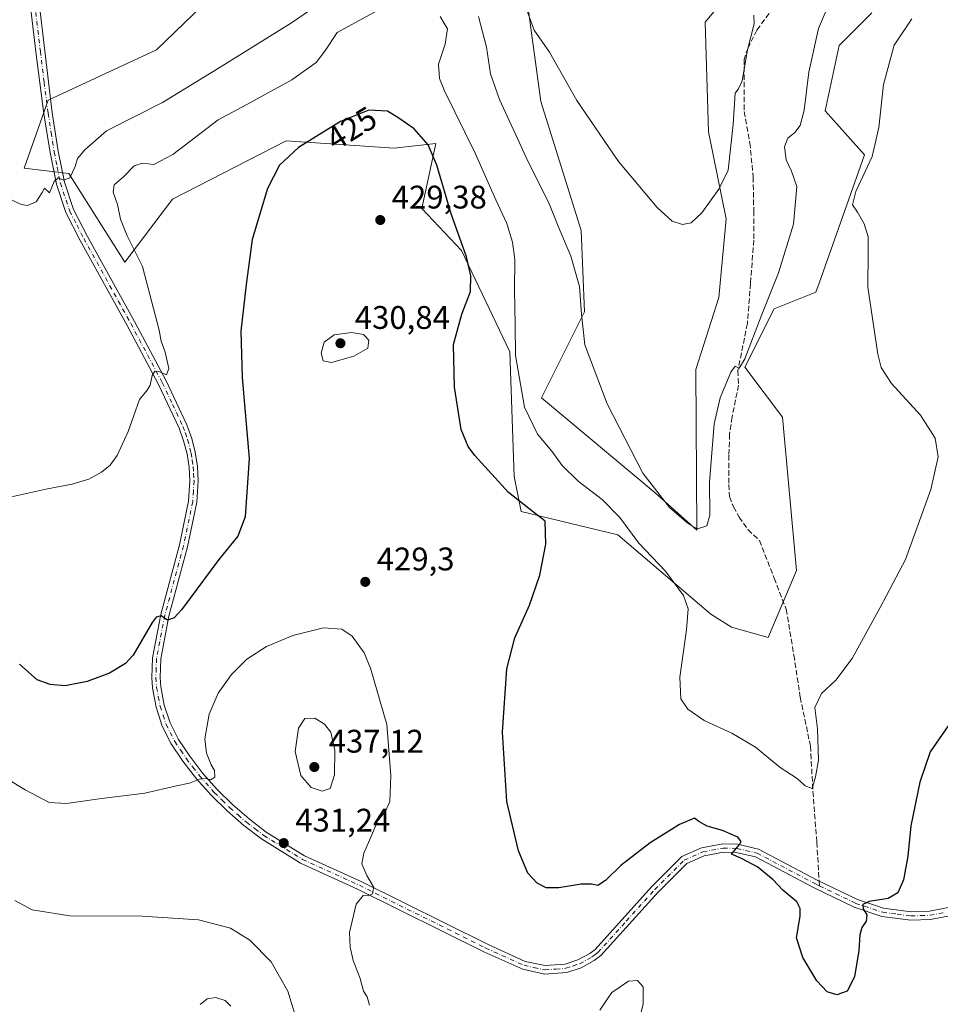
# Model space of a CAD drawing. Units: metres. Extents: x 587243 to 590719, y 4708160 to 4710517.
# Drawn here: x 588365 to 588647, y 4709826 to 4710128 of the extents above; entities that cross this region are included whole.
import ezdxf
from ezdxf.enums import TextEntityAlignment as Align

# ---------------------------------------------------------------- set-up
doc = ezdxf.new("R2010")
doc.units = ezdxf.units.M
doc.header["$MEASUREMENT"] = 0
doc.linetypes.add('DGN Style 3', pattern=[2.307223458686699, 1.648016756204785, -0.6592067024819142])
doc.linetypes.add('DGN Style 4', pattern=[2.6384748266838614, 1.318413404963828, -0.6592067024819142, 0.001648016756204785, -0.6592067024819142])
for name, color, linetype, lineweight in [('Cultivos herbáceos CxS', 92, 'Continuous', 0), ('Curva de nivel maestra', 30, 'Continuous', 30), ('Curva de nivel normal', 30, 'Continuous', 0), ('Matorral CxS', 135, 'Continuous', 0), ('Pista no pavimentada Cxs', 111, 'Continuous', 0), ('Pista no pavimentada eje', 91, 'DGN Style 4', 0), ('Punto de cota en terreno', 7, 'Continuous', 0), ('Rótulo de curva de nivel directora', 7, 'Continuous', 0), ('Rótulo de punto de cota en terreno', 7, 'Continuous', 0), ('Senda', 7, 'DGN Style 3', 0), ('Senda no paivmentada conexión', 7, 'DGN Style 3', 0)]:
    doc.layers.add(name, color=color, linetype=linetype, lineweight=lineweight)
doc.styles.add('Style-Arial', font='txt')

# ---------------------------------------------------------------- blocks, each defined once
blk = doc.blocks.new('*U8')
at = {"layer": 'Cultivos herbáceos CxS', "color": 92, "linetype": 'Continuous', "lineweight": 0}
for points in [[(588585.6114999996, 4710140.436100001, 407.5234999999957), (588574.8630999997, 4710127.492500001, 407.0696999999927), (588575.9309, 4710093.882300001, 408.8077999999951), (588581.3130999999, 4710067.217900001, 410.3937000000006), (588579.0290999999, 4710043.013499999, 411.7559000000037), (588572.0034999996, 4710020.9827, 412.6214999999939), (588572.3602999998, 4709971.6591, 415.0789999999979), (588559.4923, 4709983.098099999, 415.1426000000066), (588524.7198999999, 4710012.307499999, 418.6546999999992), (588537.8831000002, 4710038.656099999, 415.1833999999944), (588536.7909000004, 4710063.5547, 412.7121999999945), (588524.4681000002, 4710103.1895, 411.6261999999988), (588518.7112999996, 4710145.439300001, 409.9165000000066)], [(588479.7912999997, 4710189.6851, 406.4423999999999), (588406.6222000001, 4710118.981100001, 410.8205000000016), (588373.3452000003, 4710103.614499999, 413.3714999999939), (588365.9691000005, 4710082.705700001, 414.2731000000058), (588379.7122999998, 4710081.0305, 414.9649000000064), (588396.8689000001, 4710053.8665, 418.2286000000022), (588411.5247, 4710073.167300001, 422.0096999999951), (588446.3903000001, 4710091.089500001, 423.8337999999931), (588479.4326999999, 4710088.892300001, 426.9737000000023), (588482.1851000004, 4710089.1985, 426.8098000000027), (588492.3000999996, 4710090.323100001, 424.1345000000001), (588488.0100999996, 4710070.3073, 427.7234000000026), (588500.1637000004, 4710057.439099999, 425.8178999999946), (588514.9117000002, 4710026.4133, 421.1016999999993), (588516.2465000004, 4709988.101299999, 423.9168999999966), (588518.3883999996, 4709977.378699999, 425.1487999999954), (588548.0563000003, 4709970.2313, 421.3853999999993), (588576.6486999998, 4709945.925100001, 419.696100000001), (588582.9714000003, 4709941.940300001, 419.1931999999942), (588594.1621000003, 4709938.7777, 418.1515999999974), (588602.8567000004, 4709959.2795, 417.1034999999974), (588598.6015, 4710006.294299999, 419.323000000004), (588587.0828999998, 4710021.6599, 415.4967000000034), (588596.0417, 4710039.5875, 415.3948999999994), (588608.8413000006, 4710044.709100001, 418.2942999999942), (588609.8135000002, 4710047.4517, 418.527900000001), (588623.7533, 4710086.765900001, 419.2543000000005), (588611.6787999999, 4710100.3301, 416.3892999999953), (588615.9669000005, 4710120.343900001, 416.4802000000054), (588625.9753000002, 4710130.3521, 417.3923000000068)]]:
    blk.add_polyline3d(points, dxfattribs=at)
blk = doc.blocks.new('5PATER')
at = {"layer": 'Punto de cota en terreno', "linetype": 'Continuous', "lineweight": 0}
h = blk.add_hatch(color=51, dxfattribs=at)
edge = h.paths.add_edge_path()
edge.add_ellipse((0, 0), major_axis=(-0.1095731443231308, -0.1110710700762829), ratio=0.9994222409660322, start_angle=0, end_angle=360)

msp = doc.modelspace()

# ---------------------------------------------------------------- linework, layer by layer
at = {"layer": 'Cultivos herbáceos CxS', "color": 92, "linetype": 'Continuous', "lineweight": 0}
for points in [[(588479.7912999997, 4710189.6851, 406.4423999999999), (588406.6222000001, 4710118.981100001, 410.8205000000016), (588373.3452000003, 4710103.614499999, 413.3714999999939), (588365.9691000005, 4710082.705700001, 414.2731000000058), (588379.7122999998, 4710081.0305, 414.9649000000064), (588396.8689000001, 4710053.8665, 418.2286000000022), (588411.5247, 4710073.167300001, 422.0096999999951), (588446.3903000001, 4710091.089500001, 423.8337999999931), (588479.4326999999, 4710088.892300001, 426.9737000000023), (588482.1851000004, 4710089.1985, 426.8098000000027), (588492.3000999996, 4710090.323100001, 424.1345000000001), (588488.0100999996, 4710070.3073, 427.7234000000026), (588500.1637000004, 4710057.439099999, 425.8178999999946), (588514.9117000002, 4710026.4133, 421.1016999999993), (588516.2465000004, 4709988.101299999, 423.9168999999966), (588518.3883999996, 4709977.378699999, 425.1487999999954), (588548.0563000003, 4709970.2313, 421.3853999999993), (588576.6486999998, 4709945.925100001, 419.696100000001), (588582.9714000003, 4709941.940300001, 419.1931999999942), (588594.1621000003, 4709938.7777, 418.1515999999974), (588602.8567000004, 4709959.2795, 417.1034999999974), (588598.6015, 4710006.294299999, 419.323000000004), (588587.0828999998, 4710021.6599, 415.4967000000034), (588596.0417, 4710039.5875, 415.3948999999994), (588608.8413000006, 4710044.709100001, 418.2942999999942), (588609.8135000002, 4710047.4517, 418.527900000001), (588623.7533, 4710086.765900001, 419.2543000000005), (588611.6787999999, 4710100.3301, 416.3892999999953), (588615.9669000005, 4710120.343900001, 416.4802000000054), (588625.9753000002, 4710130.3521, 417.3923000000068)], [(588585.6114999996, 4710140.436100001, 407.5234999999957), (588574.8630999997, 4710127.492500001, 407.0696999999927), (588575.9309, 4710093.882300001, 408.8077999999951), (588581.3130999999, 4710067.217900001, 410.3937000000006), (588579.0290999999, 4710043.013499999, 411.7559000000037), (588572.0034999996, 4710020.9827, 412.6214999999939), (588572.3602999998, 4709971.6591, 415.0789999999979), (588559.4923, 4709983.098099999, 415.1426000000066), (588524.7198999999, 4710012.307499999, 418.6546999999992), (588537.8831000002, 4710038.656099999, 415.1833999999944), (588536.7909000004, 4710063.5547, 412.7121999999945), (588524.4681000002, 4710103.1895, 411.6261999999988), (588518.7112999996, 4710145.439300001, 409.9165000000066)]]:
    msp.add_polyline3d(points, dxfattribs=at)
at = {"layer": 'Curva de nivel maestra', "color": 30, "linetype": 'Continuous', "lineweight": 30, "elevation": 425, "flags": 128}
msp.add_lwpolyline([(588649.4199999999, 4709911.600099999), (588643.8899999997, 4709903.6601), (588640.6900000004, 4709894.3301), (588637.9800000004, 4709880.9901), (588637.0099999999, 4709871.6601), (588635.7400000002, 4709864.4001), (588633.9400000004, 4709860.4001), (588630.9699999997, 4709858.630100001), (588625.1699999999, 4709857.7501), (588623.2699999996, 4709856.8101), (588623.3499999996, 4709855.530099999), (588624.4699999997, 4709853.670100001), (588624.2699999996, 4709851.670100001), (588622.8799999999, 4709849.710100001), (588622.2999999998, 4709847.5001), (588622.0199999996, 4709842.710100001), (588620.6699999999, 4709834.670100001), (588618.4400000004, 4709830.200099999), (588615.2300000004, 4709829.140100001), (588612.3200000003, 4709829.9801), (588609.0999999996, 4709833.360099999), (588604.7999999998, 4709840.600099999), (588602.9100000003, 4709846.600099999), (588603.9699999997, 4709853.2601), (588604.0300000003, 4709855.590100001), (588603.0199999996, 4709857.670100001), (588598.6699999999, 4709861.1801), (588595.7000000002, 4709864.340100001), (588591.0099999999, 4709868.290100001), (588586.0199999996, 4709870.890100001), (588582.9199999999, 4709872.2601), (588585.5300000003, 4709875.280099999), (588585.9400000004, 4709876.130100001), (588584.9100000003, 4709877.5001), (588580.1500000004, 4709879.5001), (588575.4600000001, 4709880.8101), (588572.9800000004, 4709882.3201), (588571.5999999996, 4709883.340100001), (588567.0199999996, 4709881.350099999), (588557.9800000004, 4709875.7501), (588548.9800000004, 4709868.8301), (588544.3099999996, 4709864.170100001), (588541.9800000004, 4709862.6501), (588539.9800000004, 4709863.090100001), (588536.7999999998, 4709863.0601), (588529.9699999997, 4709861.970100001), (588526.1200000001, 4709861.9801), (588523.2999999998, 4709863.3101), (588520.4299999997, 4709866.4301), (588517.5800000001, 4709873.2601), (588514.04, 4709888.380100001), (588512.7300000004, 4709909.7301), (588514.0800000001, 4709929.110099999), (588516.4800000004, 4709938.600099999), (588521.04, 4709948.670100001), (588524.2000000002, 4709957.9001), (588526, 4709967.3201), (588525.8099999996, 4709974.460100001), (588522.2199999997, 4709977.210100001), (588514.5800000001, 4709983.210100001), (588504.25, 4709994.530099999), (588502.1799999997, 4709997.3301), (588500.0199999996, 4710002.590100001), (588497.9800000004, 4710015.530099999), (588497.6799999997, 4710028.640100001), (588500.1900000004, 4710037.970100001), (588502.8700000001, 4710044.9101), (588503.04, 4710049.6501), (588501.7100000001, 4710055.550100001), (588496.9900000002, 4710068.670100001), (588492.5199999996, 4710083.6501), (588489.9600000001, 4710089.920100001), (588485.5899999999, 4710094.8201), (588480.9100000003, 4710098.030099999), (588477.4000000004, 4710100.220100001), (588471.7599999999, 4710100.5601), (588463.0599999996, 4710097.040100001), (588450.1299999999, 4710089.0801), (588444.3200000003, 4710083.590100001), (588440.6600000003, 4710076.4301), (588435.9699999997, 4710060.840100001), (588434.0499999998, 4710046.9901), (588432.5, 4710032.7601), (588432.8700000001, 4710018.5101), (588434.9800000004, 4709993.630100001), (588433.7400000002, 4709975.780099999), (588431.5300000003, 4709969.8301), (588425.7000000002, 4709962.690099999), (588414.2599999999, 4709947.2501), (588412, 4709944.720100001), (588410, 4709944.0601), (588408, 4709945.420100001), (588406.4500000002, 4709944.9901), (588405.2800000003, 4709943.340100001), (588399.4500000002, 4709933.300100001), (588397.0499999998, 4709930.7601), (588392.1900000004, 4709927.780099999), (588385.3099999996, 4709925.2401), (588378.5800000001, 4709923.860099999), (588373.9900000002, 4709924.270099999), (588369.9800000004, 4709925.710100001), (588364.5800000001, 4709930.5601)], dxfattribs=at)
at = {"layer": 'Curva de nivel normal', "color": 30, "linetype": 'Continuous', "lineweight": 0, "flags": 128}
for points, elevation in [([(588458, 4710134.120100001), (588448.0099999999, 4710127.350099999), (588425.3099999996, 4710113.170100001), (588408.4600000001, 4710102.840100001), (588391.2400000002, 4710094.190099999), (588384.5599999996, 4710088.3101), (588382.3799999999, 4710085.640100001), (588381.6699999999, 4710083.220100001), (588380, 4710079.790100001), (588378.0599999996, 4710079.020099999), (588376.4699999997, 4710079.7501), (588375.2100000001, 4710078.670100001), (588373.75, 4710075.170100001), (588372.2699999996, 4710076.5701), (588371.5300000003, 4710075.2601), (588369.6399999997, 4710072.4301), (588367.0499999998, 4710071.300100001), (588365.0700000003, 4710071.540100001), (588355.0199999996, 4710076.300100001)], 415), ([(588480.2100000001, 4710134.2601), (588461.9900000002, 4710124.350099999), (588458.2199999997, 4710118.610099999), (588455.5800000001, 4710115.170100001), (588448.0599999996, 4710109.860099999), (588434.3300000001, 4710102.2601), (588425.4800000004, 4710097.520099999), (588411.5700000003, 4710086.920100001), (588405.8099999996, 4710083.890100001), (588402.3300000001, 4710084.2501), (588399.75, 4710083.440099999), (588396.4900000002, 4710080.0601), (588393.5499999998, 4710077.640100001), (588393.2599999999, 4710075.3101), (588394.5800000001, 4710071.540100001), (588395.5700000003, 4710067.0801), (588397.6299999999, 4710061.940099999), (588402.2800000003, 4710052.5801), (588407.4199999999, 4710033.0601), (588408.0199999996, 4710029.6601), (588409.2800000003, 4710026.2501), (588410.3799999999, 4710021.210100001), (588409.6200000001, 4710019.3201), (588407.3099999996, 4710020.290100001), (588406.0300000003, 4710020.460100001), (588405.2599999999, 4710019.140100001), (588404.6900000004, 4710016.1501), (588403.7100000001, 4710014.6601), (588401.3499999996, 4710011.7301), (588397.9400000004, 4710001.940099999), (588394.5, 4709994.5601), (588392.3399999999, 4709991.610099999), (588389.7400000002, 4709989.4101), (588385.8300000001, 4709987.290100001), (588380.6699999999, 4709985.7601), (588373.1799999997, 4709984.340100001), (588362.0599999996, 4709981.9001)], 420), ([(588612.3200000003, 4710131.850099999), (588609.6600000003, 4710125.600099999), (588606.7000000002, 4710112.170100001), (588605.2100000001, 4710100.470100001), (588603.9600000001, 4710095.780099999), (588602.3600000005, 4710093.700099999), (588600.2400000002, 4710091.9301), (588599.2300000004, 4710089.300100001), (588599.7000000002, 4710085.3201), (588601.3600000005, 4710081.840100001), (588602.9800000004, 4710077.090100001), (588601.9400000004, 4710065.5801), (588597.4000000004, 4710050.640100001), (588592.0199999996, 4710037.3101), (588586.9900000002, 4710024.210100001), (588585.2800000003, 4710021.360099999), (588584.1100000005, 4710022.020099999), (588582.7400000002, 4710020.100099999), (588579.4800000004, 4710012.2301), (588577.6200000001, 4710004.300100001), (588576.1799999997, 4709986.4001), (588576.29, 4709976.210100001), (588575.3899999997, 4709973.020099999), (588572.5199999996, 4709972.100099999), (588571.0999999996, 4709972.770099999), (588569.0999999996, 4709974.100099999), (588563.9699999997, 4709978.640100001), (588555.7999999998, 4709989.140100001), (588544.79, 4710010.460100001), (588538, 4710028.470100001), (588536.9699999997, 4710037.880100001), (588536.2800000003, 4710046.4101), (588533.6699999999, 4710055.7501), (588529.7999999998, 4710064.920100001), (588526.9299999997, 4710072.0701), (588520.7699999996, 4710084.2501), (588511.7699999996, 4710103.8101), (588509.0499999998, 4710111.670100001), (588507.8499999996, 4710119.8101), (588505.3200000003, 4710129.2401)], 415), ([(588589.79, 4710129.700099999), (588589.9000000004, 4710127.0001), (588587.8899999997, 4710119.0601), (588586.2599999999, 4710109.4801), (588585.0700000003, 4710107.020099999), (588584.1200000001, 4710105.770099999), (588583.4699999997, 4710096.0801), (588581.9000000004, 4710082.0801), (588579.0599999996, 4710076.2601), (588573.8799999999, 4710068.970100001), (588570.6100000005, 4710065.9001), (588567.8700000001, 4710065.470100001), (588564.7699999996, 4710066.4901), (588560.1500000004, 4710070.670100001), (588548.29, 4710084.7501), (588535.4800000004, 4710103.460100001), (588527.0800000001, 4710118.2601), (588522.4100000003, 4710125.050100001), (588520.1399999997, 4710131.210100001)], 410), ([(588638.2300000004, 4710128.520099999), (588632.8099999996, 4710120.4801), (588629.5499999998, 4710108.380100001), (588628.1299999999, 4710095.1601), (588626.0899999999, 4710086.290100001), (588621.0599999996, 4710075.530099999), (588620.0300000003, 4710071.450099999), (588621.5800000001, 4710069.2601), (588623.6100000005, 4710065.640100001), (588624.8200000003, 4710061.640100001), (588624.8499999996, 4710056.940099999), (588624.7199999997, 4710046.170100001), (588627.8499999996, 4710025.6801), (588628.9000000004, 4710021.600099999), (588632.0300000003, 4710016.670100001), (588640.9500000002, 4710006.9901), (588645.3799999999, 4709999.840100001), (588646.3399999999, 4709994.120100001), (588644.0999999996, 4709984.100099999), (588636.2800000003, 4709962.6501), (588628.5800000001, 4709947.9801), (588619.9199999999, 4709932.3201), (588614.9199999999, 4709925.630100001), (588610.5099999999, 4709921.540100001), (588608.5599999996, 4709917.300100001), (588609.2999999998, 4709910.6601), (588609.5899999999, 4709901.090100001), (588608.6699999999, 4709895.9901), (588607.6399999997, 4709892.450099999), (588605.5599999996, 4709893.200099999), (588603.0999999996, 4709895.450099999), (588597.8700000001, 4709898.890100001), (588590.3600000005, 4709905.040100001), (588583.04, 4709909.380100001), (588574.5800000001, 4709913.2601), (588569.5499999998, 4709916.700099999), (588567.3799999999, 4709919.9101), (588567.0599999996, 4709926.5801), (588569.1900000004, 4709941.050100001), (588569.7000000002, 4709947.5001), (588568.2300000004, 4709951.590100001), (588562.7000000002, 4709959.0601), (588554.5499999998, 4709967.630100001), (588548.6600000003, 4709975.530099999), (588543.29, 4709981.020099999), (588535.9600000001, 4709986.700099999), (588531, 4709991.540100001), (588527.8600000005, 4709995.860099999), (588523.4600000001, 4710001.0701), (588519.4400000004, 4710009.440099999), (588516.7000000002, 4710025.200099999), (588516.6100000005, 4710034.670100001), (588516.3700000001, 4710045.4301), (588516.4699999997, 4710054.670100001), (588515.8200000003, 4710060.0101), (588513.9900000002, 4710065.790100001), (588510.6600000003, 4710073.0101), (588504.3499999996, 4710087.300100001), (588494.9100000003, 4710106.4001), (588493.3799999999, 4710110.210100001), (588493.0999999996, 4710114.600099999), (588495.1299999999, 4710120.770099999), (588495.8700000001, 4710125.5101), (588493.5599999996, 4710129.2301)], 420), ([(588466.3499999996, 4710032.3201), (588461.0999999996, 4710031.600099999), (588458.0499999998, 4710029.3101), (588457.1299999999, 4710025.920100001), (588457.75, 4710023.600099999), (588460.25, 4710023.130100001), (588467.1500000004, 4710024.9901), (588471.4500000002, 4710027.5101), (588471.6900000004, 4710029.920100001), (588470.0800000001, 4710031.7301), (588466.3499999996, 4710032.3201)], 430), ([(588352.0099999999, 4709900.6501), (588366.2800000003, 4709891.9801), (588373.6799999997, 4709888.0701), (588379, 4709887.800100001), (588389, 4709889.270099999), (588403, 4709891.020099999), (588412.7599999999, 4709893.2401), (588416.7100000001, 4709894.0101), (588419.7400000002, 4709895.3101), (588421.7800000003, 4709895.440099999), (588423.1799999997, 4709895.040100001), (588424.4900000002, 4709895.9301), (588424.3799999999, 4709897.9001), (588423.3200000003, 4709899.6501), (588421.8899999997, 4709903.210100001), (588421.4199999999, 4709907.670100001), (588422.7000000002, 4709915.1801), (588425.5, 4709921.6601), (588429.6200000001, 4709927.4101), (588434.2699999996, 4709932.0601), (588440.3300000001, 4709935.970100001), (588448.4400000004, 4709939.3301), (588457.7599999999, 4709941.670100001), (588463.4699999997, 4709941.290100001), (588466.5999999996, 4709939.100099999), (588470.2300000004, 4709934.030099999), (588472.2699999996, 4709929.280099999), (588477.2100000001, 4709912.050100001), (588478.4199999999, 4709896.4101), (588478.1799999997, 4709888.4301), (588476.8399999999, 4709885.470100001), (588474.3799999999, 4709882.420100001), (588472.6799999997, 4709878.220100001), (588470.1399999997, 4709872.520099999), (588469.5700000003, 4709869.3301), (588471.0800000001, 4709865.670100001), (588473.25, 4709862.0001), (588472.7599999999, 4709859.940099999), (588471.5300000003, 4709859.450099999), (588469.9299999997, 4709859.5601), (588467.8399999999, 4709856.880100001), (588465.75, 4709848.270099999), (588466.0300000003, 4709843.710100001), (588466.8899999997, 4709839.6601), (588469.0300000003, 4709834.0801), (588470.0999999996, 4709830.200099999), (588471.1600000003, 4709828.5001), (588471.9199999999, 4709825.9301)], 430), ([(588455.1299999999, 4709914.020099999), (588452.1299999999, 4709913.920100001), (588450.0899999999, 4709910.960100001), (588449.1399999997, 4709903.710100001), (588450.8099999996, 4709896.4301), (588454.0199999996, 4709892.6601), (588457.4000000004, 4709891.5701), (588459.7999999998, 4709892.390100001), (588461.1799999997, 4709896.5801), (588461.25, 4709904.170100001), (588460.0499999998, 4709909.720100001), (588458.1399999997, 4709912.110099999), (588455.1299999999, 4709914.020099999)], 435), ([(588449.0999999996, 4709822.860099999), (588446.8899999997, 4709830.220100001), (588441.7599999999, 4709839.1801), (588435.25, 4709845.9101), (588429.2800000003, 4709849.5601), (588419.5099999999, 4709852.1601), (588402.2199999997, 4709853.220100001), (588379.9900000002, 4709853.3301), (588368.4299999997, 4709855.2301), (588363.1399999997, 4709858.020099999)], 435), ([(588542.5199999996, 4709824.4001), (588546.2100000001, 4709829.840100001), (588551.3499999996, 4709833.340100001), (588554.1299999999, 4709833.530099999), (588555.8200000003, 4709831.5101), (588555.8200000003, 4709826.350099999), (588553.04, 4709814.7501)], 430), ([(588429.3700000001, 4709825.620100001), (588427.6399999997, 4709827.380100001), (588424.7999999998, 4709828.2401), (588422.1200000001, 4709827.880100001), (588420, 4709826.090100001)], 440)]:
    msp.add_lwpolyline(points, dxfattribs=dict(at, elevation=elevation))
at = {"layer": 'Matorral CxS', "color": 135, "linetype": 'Continuous', "lineweight": 0}
for points in [[(588625.9753000002, 4710130.3521, 417.3923000000068), (588615.9669000005, 4710120.343900001, 416.4802000000054), (588611.6787999999, 4710100.3301, 416.3892999999953), (588623.7533, 4710086.765900001, 419.2543000000005), (588609.8135000002, 4710047.4517, 418.527900000001), (588608.8413000006, 4710044.709100001, 418.2942999999942), (588596.0417, 4710039.5875, 415.3948999999994), (588587.0828999998, 4710021.6599, 415.4967000000034), (588598.6015, 4710006.294299999, 419.323000000004), (588602.8567000004, 4709959.2795, 417.1034999999974), (588594.1621000003, 4709938.7777, 418.1515999999974), (588582.9714000003, 4709941.940300001, 419.1931999999942), (588576.6486999998, 4709945.925100001, 419.696100000001), (588548.0563000003, 4709970.2313, 421.3853999999993), (588518.3883999996, 4709977.378699999, 425.1487999999954), (588516.2465000004, 4709988.101299999, 423.9168999999966), (588514.9117000002, 4710026.4133, 421.1016999999993), (588500.1637000004, 4710057.439099999, 425.8178999999946), (588488.0100999996, 4710070.3073, 427.7234000000026), (588492.3000999996, 4710090.323100001, 424.1345000000001), (588482.1851000004, 4710089.1985, 426.8098000000027), (588479.4326999999, 4710088.892300001, 426.9737000000023), (588446.3903000001, 4710091.089500001, 423.8337999999931), (588411.5247, 4710073.167300001, 422.0096999999951), (588396.8689000001, 4710053.8665, 418.2286000000022), (588379.7122999998, 4710081.0305, 414.9649000000064), (588365.9691000005, 4710082.705700001, 414.2731000000058), (588373.3452000003, 4710103.614499999, 413.3714999999939), (588406.6222000001, 4710118.981100001, 410.8205000000016), (588479.7912999997, 4710189.6851, 406.4423999999999)], [(588479.7912999997, 4710189.6851, 406.4423999999999), (588406.6222000001, 4710118.981100001, 410.8205000000016), (588373.3452000003, 4710103.614499999, 413.3714999999939), (588365.9691000005, 4710082.705700001, 414.2731000000058), (588379.7122999998, 4710081.0305, 414.9649000000064), (588396.8689000001, 4710053.8665, 418.2286000000022), (588411.5247, 4710073.167300001, 422.0096999999951), (588446.3903000001, 4710091.089500001, 423.8337999999931), (588479.4326999999, 4710088.892300001, 426.9737000000023), (588482.1851000004, 4710089.1985, 426.8098000000027), (588492.3000999996, 4710090.323100001, 424.1345000000001), (588488.0100999996, 4710070.3073, 427.7234000000026), (588500.1637000004, 4710057.439099999, 425.8178999999946), (588514.9117000002, 4710026.4133, 421.1016999999993), (588516.2465000004, 4709988.101299999, 423.9168999999966), (588518.3883999996, 4709977.378699999, 425.1487999999954), (588548.0563000003, 4709970.2313, 421.3853999999993), (588576.6486999998, 4709945.925100001, 419.696100000001), (588582.9714000003, 4709941.940300001, 419.1931999999942), (588594.1621000003, 4709938.7777, 418.1515999999974), (588602.8567000004, 4709959.2795, 417.1034999999974), (588598.6015, 4710006.294299999, 419.323000000004), (588587.0828999998, 4710021.6599, 415.4967000000034), (588596.0417, 4710039.5875, 415.3948999999994), (588608.8413000006, 4710044.709100001, 418.2942999999942), (588609.8135000002, 4710047.4517, 418.527900000001), (588623.7533, 4710086.765900001, 419.2543000000005), (588611.6787999999, 4710100.3301, 416.3892999999953), (588615.9669000005, 4710120.343900001, 416.4802000000054), (588625.9753000002, 4710130.3521, 417.3923000000068)], [(588518.7112999996, 4710145.439300001, 409.9165000000066), (588524.4681000002, 4710103.1895, 411.6261999999988), (588536.7909000004, 4710063.5547, 412.7121999999945), (588537.8831000002, 4710038.656099999, 415.1833999999944), (588524.7198999999, 4710012.307499999, 418.6546999999992), (588559.4923, 4709983.098099999, 415.1426000000066), (588572.3602999998, 4709971.6591, 415.0789999999979), (588572.0034999996, 4710020.9827, 412.6214999999939), (588579.0290999999, 4710043.013499999, 411.7559000000037), (588581.3130999999, 4710067.217900001, 410.3937000000006), (588575.9309, 4710093.882300001, 408.8077999999951), (588574.8630999997, 4710127.492500001, 407.0696999999927), (588585.6114999996, 4710140.436100001, 407.5234999999957)], [(588585.6114999996, 4710140.436100001, 407.5234999999957), (588574.8630999997, 4710127.492500001, 407.0696999999927), (588575.9309, 4710093.882300001, 408.8077999999951), (588581.3130999999, 4710067.217900001, 410.3937000000006), (588579.0290999999, 4710043.013499999, 411.7559000000037), (588572.0034999996, 4710020.9827, 412.6214999999939), (588572.3602999998, 4709971.6591, 415.0789999999979), (588559.4923, 4709983.098099999, 415.1426000000066), (588524.7198999999, 4710012.307499999, 418.6546999999992), (588537.8831000002, 4710038.656099999, 415.1833999999944), (588536.7909000004, 4710063.5547, 412.7121999999945), (588524.4681000002, 4710103.1895, 411.6261999999988), (588518.7112999996, 4710145.439300001, 409.9165000000066)]]:
    msp.add_polyline3d(points, dxfattribs=at)
at = {"layer": 'Pista no pavimentada Cxs', "color": 111, "linetype": 'Continuous', "lineweight": 0}
for points in [[(588652.9501, 4709853.9801, 426.9251999999979), (588643.9901000002, 4709852.220100001, 426.3503000000055), (588637.9101, 4709852.020099999, 426.0243000000046), (588629.0401, 4709853.170100001, 425.4839000000065), (588620.6001000004, 4709855.9801, 425.0503999999929), (588608.0900999998, 4709862.0101, 424.7143000000069), (588590.3300999999, 4709871.4001, 425.1820000000008), (588584.4301000005, 4709872.7501, 425.3197999999975), (588580.5201000003, 4709872.840100001, 425.5773000000045), (588574.5500999996, 4709871.7601, 426.0237999999954), (588569.2001, 4709869.360099999, 426.3233000000037), (588560.3400999998, 4709860.530099999, 428.2302000000054), (588542.8501000004, 4709841.140100001, 427.9369000000006), (588540.8601000002, 4709839.630100001, 427.9853000000003), (588536.8701, 4709837.4301, 427.9328999999998), (588532.4101, 4709835.9801, 428.008799999996), (588525.5701000001, 4709835.4801, 427.9413000000059), (588518.9001000002, 4709836.9301, 427.9388999999938), (588507.0000999998, 4709842.3101, 428.0592000000034), (588468.2500999998, 4709861.550100001, 430.266499999998), (588450.7701000003, 4709869.520099999, 431.6141000000061), (588438.8000999996, 4709876.9301, 431.4663), (588433.3501000004, 4709881.0601, 431.3000000000029), (588428.2100999998, 4709885.530099999, 430.9526000000042), (588423.3701, 4709890.3201, 430.5237999999954), (588418.8601000002, 4709895.420100001, 430.0862999999954), (588414.7001, 4709900.800100001, 429.5721000000049), (588411.1101000002, 4709906.130100001, 428.9357000000019), (588408.3701, 4709911.550100001, 428.3812000000034), (588406.4301000005, 4709917.3201, 427.7014000000054), (588405.3400999998, 4709923.270099999, 427.2054000000062), (588405.1101000002, 4709926.4001, 426.8454000000056), (588405.3101000004, 4709932.460100001, 426.1898999999976), (588407.8901000004, 4709945.8201, 425.3990000000049), (588413.6501000002, 4709967.190099999, 423.6018999999943), (588416.4200999998, 4709980.5801, 422.7191000000021), (588416.8101000004, 4709986.8301, 422.3637000000017), (588416.5800999999, 4709990.940099999, 422.1705999999977), (588415.9401000004, 4709995.040100001, 421.9049999999989), (588414.9101, 4709999.0601, 421.6373000000021), (588413.5000999998, 4710002.970100001, 421.3950999999943), (588407.2100999998, 4710016.350099999, 420.3793000000006), (588397.5500999996, 4710034.460100001, 418.8702999999951), (588383.1300999997, 4710060.520099999, 416.6692999999942), (588378.7701000003, 4710069.0701, 416.2167000000045), (588375.8701, 4710077.7601, 415.9980999999971), (588373.9401000004, 4710087.5101, 415.4143999999943), (588372.0701000001, 4710099.380100001, 414.4890000000014), (588369.6001000004, 4710118.440099999, 413.6052999999956), (588367.1201, 4710139.280099999, 412.6310999999987)], [(588652.9501, 4709853.9801, 426.9251999999979), (588643.9901000002, 4709852.220100001, 426.3503000000055), (588637.9101, 4709852.020099999, 426.0243000000046), (588629.0401, 4709853.170100001, 425.4839000000065), (588620.6001000004, 4709855.9801, 425.0503999999929), (588608.0900999998, 4709862.0101, 424.7143000000069), (588590.3300999999, 4709871.4001, 425.1820000000008), (588584.4301000005, 4709872.7501, 425.3197999999975), (588580.5201000003, 4709872.840100001, 425.5773000000045), (588574.5500999996, 4709871.7601, 426.0237999999954), (588569.2001, 4709869.360099999, 426.3233000000037), (588560.3400999998, 4709860.530099999, 428.2302000000054), (588542.8501000004, 4709841.140100001, 427.9369000000006), (588540.8601000002, 4709839.630100001, 427.9853000000003), (588536.8701, 4709837.4301, 427.9328999999998), (588532.4101, 4709835.9801, 428.008799999996), (588525.5701000001, 4709835.4801, 427.9413000000059), (588518.9001000002, 4709836.9301, 427.9388999999938), (588507.0000999998, 4709842.3101, 428.0592000000034), (588468.2500999998, 4709861.550100001, 430.266499999998), (588450.7701000003, 4709869.520099999, 431.6141000000061), (588438.8000999996, 4709876.9301, 431.4663), (588433.3501000004, 4709881.0601, 431.3000000000029), (588428.2100999998, 4709885.530099999, 430.9526000000042), (588423.3701, 4709890.3201, 430.5237999999954), (588418.8601000002, 4709895.420100001, 430.0862999999954), (588414.7001, 4709900.800100001, 429.5721000000049), (588411.1101000002, 4709906.130100001, 428.9357000000019), (588408.3701, 4709911.550100001, 428.3812000000034), (588406.4301000005, 4709917.3201, 427.7014000000054), (588405.3400999998, 4709923.270099999, 427.2054000000062), (588405.1101000002, 4709926.4001, 426.8454000000056), (588405.3101000004, 4709932.460100001, 426.1898999999976), (588407.8901000004, 4709945.8201, 425.3990000000049), (588413.6501000002, 4709967.190099999, 423.6018999999943), (588416.4200999998, 4709980.5801, 422.7191000000021), (588416.8101000004, 4709986.8301, 422.3637000000017), (588416.5800999999, 4709990.940099999, 422.1705999999977), (588415.9401000004, 4709995.040100001, 421.9049999999989), (588414.9101, 4709999.0601, 421.6373000000021), (588413.5000999998, 4710002.970100001, 421.3950999999943), (588407.2100999998, 4710016.350099999, 420.3793000000006), (588397.5500999996, 4710034.460100001, 418.8702999999951), (588383.1300999997, 4710060.520099999, 416.6692999999942), (588378.7701000003, 4710069.0701, 416.2167000000045), (588375.8701, 4710077.7601, 415.9980999999971), (588373.9401000004, 4710087.5101, 415.4143999999943), (588372.0701000001, 4710099.380100001, 414.4890000000014), (588369.6001000004, 4710118.440099999, 413.6052999999956), (588367.1201, 4710139.280099999, 412.6310999999987)], [(588370.3602, 4710135.172800001, 412.3747000000003), (588372.3101000004, 4710118.7601, 413.5996000000014), (588374.6101000002, 4710099.7401, 414.3228999999992), (588376.4700999996, 4710087.960100001, 415.3071999999956), (588378.3501000004, 4710078.420100001, 415.8323999999994), (588381.1401000004, 4710070.0601, 416.5893999999971), (588385.4001000002, 4710061.7301, 417.228099999993), (588399.8101000004, 4710035.6801, 419.0798999999971), (588409.5100999996, 4710017.5001, 420.6315999999933), (588415.8701, 4710003.960100001, 421.5687000000034), (588417.3701, 4709999.8201, 421.7541000000056), (588418.4600999998, 4709995.5601, 422.1625000000058), (588419.1300999997, 4709991.210100001, 422.4133000000002), (588419.3800999997, 4709986.8201, 422.5516999999964), (588418.9600999998, 4709980.2401, 422.8782999999967), (588416.1401000004, 4709966.590100001, 423.6345000000001), (588410.3901000004, 4709945.2501, 426.3885000000009), (588407.8701, 4709932.1801, 426.3732000000019), (588407.6700999998, 4709926.460100001, 427.001099999994), (588407.8800999997, 4709923.600099999, 427.3130999999995), (588408.9200999998, 4709917.970100001, 427.8923000000068), (588410.7401000002, 4709912.540100001, 428.521900000007), (588413.3201000001, 4709907.4301, 429.037599999996), (588416.7801000001, 4709902.3101, 429.6649999999936), (588420.8400999998, 4709897.050100001, 430.1497999999993), (588425.2401000002, 4709892.0801, 430.6003999999957), (588429.9501, 4709887.4101, 431.0503999999929), (588434.9700999996, 4709883.0601, 431.4627000000037), (588440.2500999998, 4709879.050100001, 431.7271999999939), (588451.9801000003, 4709871.790100001, 431.5256999999983), (588469.3501000004, 4709863.870100001, 430.2271999999939), (588508.1001000004, 4709844.630100001, 428.1146000000008), (588519.7100999998, 4709839.380100001, 427.7207000000053), (588525.7500999998, 4709838.0601, 427.729800000001), (588531.9200999998, 4709838.520099999, 427.7501000000047), (588535.8400999998, 4709839.790100001, 427.7838999999949), (588539.4600999998, 4709841.790100001, 427.8105000000069), (588541.1001000004, 4709843.040100001, 427.7572999999975), (588558.4801000003, 4709862.300100001, 427.0240000000049), (588567.7200999996, 4709871.5101, 426.1606000000029), (588573.7801000001, 4709874.2301, 425.7902999999933), (588580.3201000001, 4709875.4101, 425.5002999999998), (588584.7500999998, 4709875.3101, 425.1677999999956), (588591.2301000003, 4709873.8301, 424.6775999999954), (588609.2500999998, 4709864.300100001, 424.4622999999993), (588621.5701000001, 4709858.360099999, 424.9958000000043), (588629.6201, 4709855.6801, 425.2915000000066), (588638.0401, 4709854.600099999, 425.9009999999981), (588643.7001, 4709854.780099999, 426.3453000000009), (588652.0301000001, 4709856.4101, 426.8168000000006)], [(588370.3602, 4710135.172800001, 412.3747000000003), (588372.3101000004, 4710118.7601, 413.5996000000014), (588374.6101000002, 4710099.7401, 414.3228999999992), (588376.4700999996, 4710087.960100001, 415.3071999999956), (588378.3501000004, 4710078.420100001, 415.8323999999994), (588381.1401000004, 4710070.0601, 416.5893999999971), (588385.4001000002, 4710061.7301, 417.228099999993), (588399.8101000004, 4710035.6801, 419.0798999999971), (588409.5100999996, 4710017.5001, 420.6315999999933), (588415.8701, 4710003.960100001, 421.5687000000034), (588417.3701, 4709999.8201, 421.7541000000056), (588418.4600999998, 4709995.5601, 422.1625000000058), (588419.1300999997, 4709991.210100001, 422.4133000000002), (588419.3800999997, 4709986.8201, 422.5516999999964), (588418.9600999998, 4709980.2401, 422.8782999999967), (588416.1401000004, 4709966.590100001, 423.6345000000001), (588410.3901000004, 4709945.2501, 426.3885000000009), (588407.8701, 4709932.1801, 426.3732000000019), (588407.6700999998, 4709926.460100001, 427.001099999994), (588407.8800999997, 4709923.600099999, 427.3130999999995), (588408.9200999998, 4709917.970100001, 427.8923000000068), (588410.7401000002, 4709912.540100001, 428.521900000007), (588413.3201000001, 4709907.4301, 429.037599999996), (588416.7801000001, 4709902.3101, 429.6649999999936), (588420.8400999998, 4709897.050100001, 430.1497999999993), (588425.2401000002, 4709892.0801, 430.6003999999957), (588429.9501, 4709887.4101, 431.0503999999929), (588434.9700999996, 4709883.0601, 431.4627000000037), (588440.2500999998, 4709879.050100001, 431.7271999999939), (588451.9801000003, 4709871.790100001, 431.5256999999983), (588469.3501000004, 4709863.870100001, 430.2271999999939), (588508.1001000004, 4709844.630100001, 428.1146000000008), (588519.7100999998, 4709839.380100001, 427.7207000000053), (588525.7500999998, 4709838.0601, 427.729800000001), (588531.9200999998, 4709838.520099999, 427.7501000000047), (588535.8400999998, 4709839.790100001, 427.7838999999949), (588539.4600999998, 4709841.790100001, 427.8105000000069), (588541.1001000004, 4709843.040100001, 427.7572999999975), (588558.4801000003, 4709862.300100001, 427.0240000000049), (588567.7200999996, 4709871.5101, 426.1606000000029), (588573.7801000001, 4709874.2301, 425.7902999999933), (588580.3201000001, 4709875.4101, 425.5002999999998), (588584.7500999998, 4709875.3101, 425.1677999999956), (588591.2301000003, 4709873.8301, 424.6775999999954), (588609.2500999998, 4709864.300100001, 424.4622999999993), (588621.5701000001, 4709858.360099999, 424.9958000000043), (588629.6201, 4709855.6801, 425.2915000000066), (588638.0401, 4709854.600099999, 425.9009999999981), (588643.7001, 4709854.780099999, 426.3453000000009), (588652.0301000001, 4709856.4101, 426.8168000000006)]]:
    msp.add_polyline3d(points, dxfattribs=at)
at = {"layer": 'Pista no pavimentada eje', "color": 91, "linetype": 'DGN Style 4', "lineweight": 0}
for points in [[(588368.8926999997, 4710135.9475, 412.5537999999942), (588370.9550999999, 4710118.600099999, 413.6021999999939), (588372.1051000003, 4710109.090100001, 413.8185999999987), (588373.3400999998, 4710099.5601, 414.3925000000018), (588374.2701000003, 4710093.670100001, 414.8126000000047), (588375.2050999999, 4710087.735099999, 415.3610999999946), (588376.1451000003, 4710082.965100001, 415.5252999999939), (588377.1101000002, 4710078.090100001, 415.7546000000002), (588379.9550999999, 4710069.565099999, 416.3796000000002), (588382.1350999996, 4710065.290100001, 416.3935999999958), (588384.2651000004, 4710061.1251, 416.9116000000067), (588398.6801000005, 4710035.0701, 418.9608000000007), (588408.3601000002, 4710016.925100001, 420.4758000000002), (588411.5050999997, 4710010.235099999, 420.9363000000012), (588414.6851000004, 4710003.465100001, 421.4713000000047), (588415.4351000004, 4710001.395099999, 421.575800000006), (588416.1401000004, 4709999.440099999, 421.6953000000067), (588417.2001, 4709995.300100001, 421.9749000000011), (588417.5351, 4709993.1251, 422.1435999999958), (588417.8551000003, 4709991.075099999, 422.2715999999928), (588417.9700999996, 4709989.020099999, 422.350099999996), (588418.0950999996, 4709986.825099999, 422.4464000000008), (588417.9001000002, 4709983.700099999, 422.6049999999959), (588417.6901000004, 4709980.4101, 422.7644), (588414.8951000003, 4709966.890100001, 423.616200000004), (588409.1401000004, 4709945.5351, 425.882500000007), (588406.5900999998, 4709932.3201, 426.2501000000047), (588406.4901000002, 4709929.290100001, 426.5991000000067), (588406.3901000004, 4709926.4301, 426.9131999999955), (588406.6101000002, 4709923.4351, 427.2348999999958), (588407.1300999997, 4709920.620100001, 427.4835000000021), (588407.6750999996, 4709917.645099999, 427.7348000000056), (588408.5850999998, 4709914.9301, 428.1054000000004), (588409.5551000005, 4709912.045100001, 428.446100000001), (588412.2150999998, 4709906.780099999, 428.9501000000019), (588414.0100999996, 4709904.1151, 429.3282999999938), (588415.7401000002, 4709901.5551, 429.6116000000038), (588417.7701000003, 4709898.925100001, 429.8527000000031), (588419.8501000004, 4709896.235099999, 430.1083000000072), (588424.3051000005, 4709891.200099999, 430.548299999995), (588426.7251000004, 4709888.8051, 430.7446999999956), (588429.0800999999, 4709886.470100001, 430.9821999999986), (588431.5900999998, 4709884.295100001, 431.1640000000043), (588434.1601, 4709882.0601, 431.3322000000044), (588436.8000999996, 4709880.0551, 431.5120000000024), (588439.5251000002, 4709877.9901, 431.5268000000069), (588451.3750999998, 4709870.655099999, 431.5470999999961), (588468.8000999996, 4709862.710100001, 430.2727000000014), (588507.5500999996, 4709843.470100001, 428.1247000000003), (588519.3051000005, 4709838.155099999, 427.8810999999987), (588522.3251, 4709837.495100001, 427.9222000000009), (588525.6601, 4709836.770099999, 427.875199999995), (588529.0800999999, 4709837.020099999, 427.8558000000049), (588532.1651, 4709837.2501, 427.8953000000038), (588534.3951000003, 4709837.975099999, 427.8619000000036), (588536.3551000003, 4709838.610099999, 427.8641999999964), (588540.1601, 4709840.710100001, 427.8882000000012), (588540.9801000003, 4709841.335100001, 427.8592000000062), (588541.9751000004, 4709842.090100001, 427.8065999999963), (588550.7200999996, 4709851.7851, 427.5041000000056), (588559.4101, 4709861.415100001, 427.5445000000037), (588568.4600999998, 4709870.4351, 426.2111000000005), (588574.1651, 4709872.995100001, 425.7943999999989), (588580.4200999998, 4709874.1251, 425.538400000005), (588584.5900999998, 4709874.030099999, 425.2446000000054), (588590.7801000001, 4709872.6151, 424.8628000000026), (588608.6700999998, 4709863.155099999, 424.6171999999933), (588609.9411000004, 4709862.542099999, 424.6937000000034)], [(588609.9411000004, 4709862.542099999, 424.6937000000034), (588621.0850999998, 4709857.170100001, 425.0598999999929), (588629.3300999999, 4709854.425100001, 425.3889000000054), (588633.7651000004, 4709853.850099999, 425.6514000000025), (588637.9751000004, 4709853.3101, 425.9453999999969), (588641.0151000004, 4709853.4101, 426.1438999999955), (588643.8450999996, 4709853.5001, 426.3332999999984), (588648.0100999996, 4709854.315099999, 426.6260000000038)]]:
    msp.add_polyline3d(points, dxfattribs=at)
at = {"layer": 'Senda', "color": 7, "linetype": 'DGN Style 3', "lineweight": 0}
msp.add_polyline3d([(588597.1958999997, 4710133.8715, 411.5258000000031), (588590.7516999999, 4710125.084100001, 411.1978999999992), (588588.0176999997, 4710119.6163, 411.0418999999966), (588586.8460999997, 4710116.101299999, 410.9146999999939), (588586.8460999997, 4710100.088300001, 411.459400000007), (588588.6035000002, 4710090.5197, 412.0973999999987), (588589.5799000004, 4710079.9747, 412.3794000000053), (588589.7753, 4710069.6249, 412.6978999999992), (588589.7753, 4710060.641899999, 413.2807999999932), (588588.7988999998, 4710047.363100001, 413.9640000000072), (588587.8224999999, 4710035.060500001, 414.7336000000068), (588584.8932999996, 4710020.6099, 416.3788999999961), (588585.0884999996, 4710016.1183, 416.866399999999), (588583.1357000005, 4710006.354499999, 416.700800000006), (588582.3547, 4710001.081900001, 416.6616000000067), (588582.1593000004, 4709994.637700001, 416.9499999999971), (588582.1593000004, 4709985.654899999, 416.772100000002), (588582.3547, 4709981.944499999, 416.6950999999972), (588583.5263, 4709978.8201, 416.6484000000055), (588585.2839000003, 4709975.695699999, 416.622199999998), (588588.0176999997, 4709971.790100001, 416.6839000000036), (588591.5327000003, 4709968.4703, 416.9088000000047), (588596.0241, 4709956.948899999, 417.082699999999), (588599.7345000004, 4709947.3803, 417.6040000000066), (588602.0778999999, 4709933.3201, 418.6937000000034), (588604.0305000005, 4709920.431700001, 419.4584999999934), (588607.1551000001, 4709905.395300001, 420.1481000000058), (588607.9360999997, 4709891.5305, 421.3977000000014), (588609.1079000002, 4709875.908100001, 422.3255999999965), (588609.8494999995, 4709864.0111, 424.4835000000021)], dxfattribs=at)
at = {"layer": 'Senda no paivmentada conexión', "color": 7, "linetype": 'DGN Style 3', "lineweight": 0, "extrusion": (-0.008798628155943714, 0.1411046358808194, 0.9899555878298353), "elevation": 659824.9069525313, "flags": 128}
msp.add_lwpolyline([(-880584.7625082122, -4617194.202800342), (-880584.7625082122, -4617192.716013336)], dxfattribs=at)

# ---------------------------------------------------------------- block references
at = {"layer": 'Cultivos herbáceos CxS', "color": 92, "linetype": 'Continuous', "lineweight": 0}
msp.add_blockref('*U8', (0, 0), dxfattribs=at)
at = {"layer": 'Punto de cota en terreno', "color": 7, "linetype": 'Continuous', "lineweight": 0, "xscale": 10, "yscale": 10, "zscale": 10}
for p in [(588475.2199999997, 4710066.810000001, 429.3800000000047), (588463, 4710029, 430.8399999999965), (588470.6200000001, 4709955.800000001, 429.3000000000029), (588455, 4709899, 437.1199999999953), (588445.6200000001, 4709875.66, 431.2400000000052)]:
    msp.add_blockref('5PATER', p, dxfattribs=at)

# ---------------------------------------------------------------- texts
at = {"layer": 'Rótulo de curva de nivel directora', "color": 7, "linetype": 'Continuous', "lineweight": 0, "style": 'Style-Arial'}
msp.add_text('425', height=7.000000000000002, rotation=31.61727909610785, dxfattribs=at).set_placement((588466.3664018512, 4710094.93762564), align=Align.MIDDLE_CENTER)
at = {"layer": 'Rótulo de punto de cota en terreno', "color": 7, "linetype": 'Continuous', "lineweight": 0, "style": 'Style-Arial'}
for s, p in [('429,38', (588478.7478, 4710070.3378)), ('430,84', (588467.4096999997, 4710033.409700001)), ('429,3', (588474.1478000004, 4709959.3278)), ('437,12', (588459.4096999997, 4709903.409700001)), ('431,24', (588449.1478000004, 4709879.187799999))]:
    msp.add_text(s, height=7.000000000000002, dxfattribs=at).set_placement(p)

doc.saveas('drawing.dxf')
